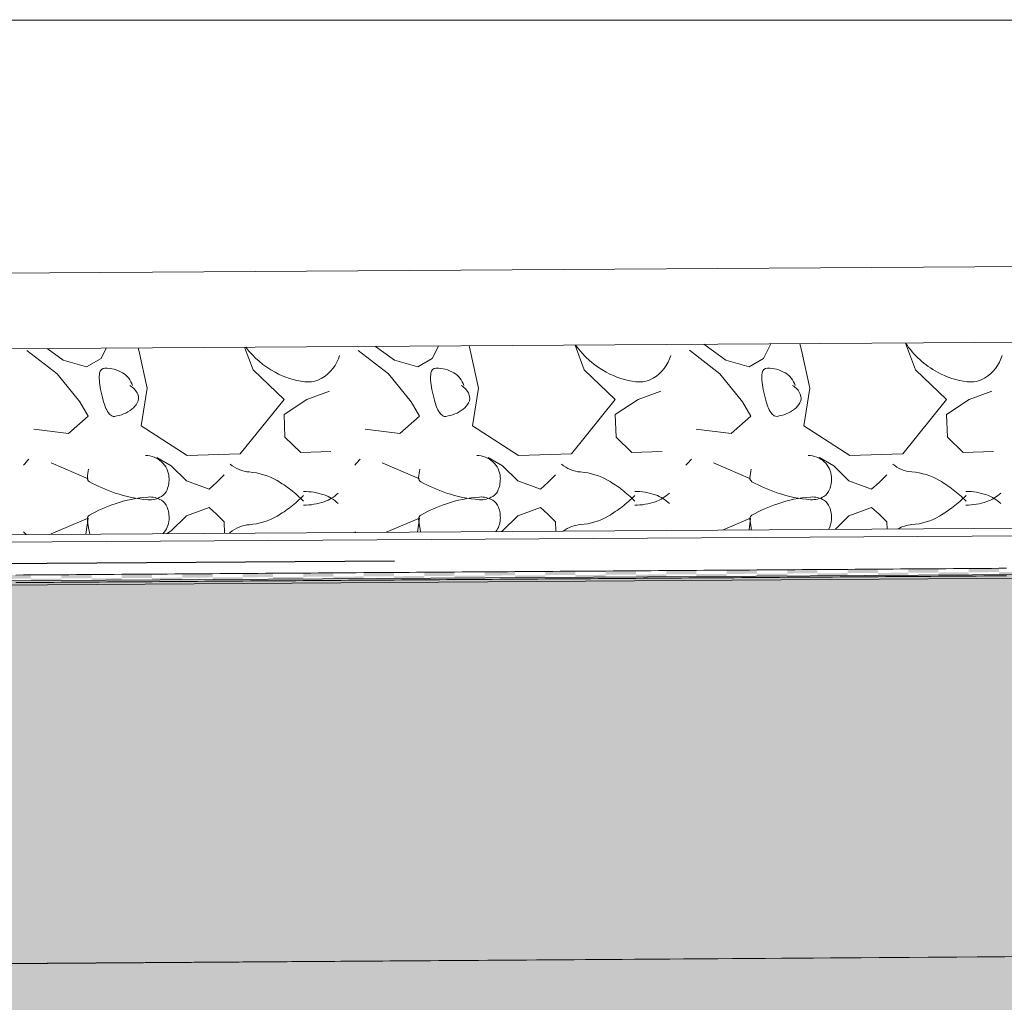
# Model space of a CAD drawing. Units: millimetres. Extents: x 152 to 583, y 6 to 553.
# Drawn here: x 215 to 215, y 150 to 150 of the extents above; entities that cross this region are included whole.
import ezdxf

# ---------------------------------------------------------------- set-up
doc = ezdxf.new("R2010")
doc.units = ezdxf.units.MM
doc.linetypes.add('DGN Style 2', pattern=[1.270376796760106, 0.7622260780560636, -0.5081507187040425])
for name, color, linetype in [('07 Füllungen', 2, 'Continuous'), ('09 Detalie', 6, 'Continuous'), ('14 Bemassung', 120, 'Continuous')]:
    doc.layers.add(name, color=color, linetype=linetype)
doc.styles.get("Standard").update_dxf_attribs({"font": 'ARIAL.TTF'})
doc.styles.add('Style-Verdana', font='verdana.TTF')
doc.dimstyles.get("Standard").update_dxf_attribs({"dimtxt": 0.18, "dimasz": 0.18, "dimexe": 0.18, "dimexo": 0.0625, "dimgap": 0.09, "dimtad": 0, "dimtih": 1, "dimtoh": 1, "dimzin": 0, "dimdsep": 46, "dimtxsty": 'Standard', "dimcen": 0.09, "dimadec": 0, "dimazin": 0, "dimtfac": 1, "dimtofl": 0, "dimtmove": 0, "dimatfit": 3, "dimfxl": 0, "dimtolj": 1, "dimtzin": 0, "dimarcsym": 0})

# ---------------------------------------------------------------- blocks, each defined once
blk = doc.blocks.new('*D3395')
at = {"layer": '14 Bemassung', "linetype": 'Continuous', "lineweight": 0}
blk.add_line((216.3103678579045, 150.3259011043053), (213.3400808605445, 150.3257218198501), dxfattribs=at)
at = {"layer": '14 Bemassung', "color": 0, "linetype": 'Continuous', "lineweight": -2}
blk.add_line((213.3400847949494, 150.2605387466594), (213.3400812830596, 150.3187218198628), dxfattribs=at)
at = {"layer": '14 Bemassung', "color": 0, "linetype": 'Continuous'}
for points in [[(213.3412479497242, 150.318721890282), (213.3389146163951, 150.3187217494437), (213.3400808605445, 150.3257218198501)], [(213.341251461614, 150.2605388170786), (213.3389181282849, 150.2605386762403), (213.3400852174645, 150.2535387466722)]]:
    blk.add_solid(points, dxfattribs=at)
at = {"layer": 'DEFPOINTS', "color": 0, "linetype": 'Continuous'}
for p in [(213.3400808605445, 150.3257218198501), (216.3103678579045, 150.3259011043053), (213.3400852174647, 150.2535387466722)]:
    blk.add_point(p, dxfattribs=at)
at = {"layer": '14 Bemassung', "color": 0, "linetype": 'Continuous', "lineweight": 0, "insert": (213.3584927098911, 150.2896313944563), "char_height": 0.02, "attachment_point": 5, "rotation": 270.00345833335575, "style": 'Style-Verdana'}
blk.add_mtext('0', dxfattribs=at)

msp = doc.modelspace()

# ---------------------------------------------------------------- hatches: boundary and pattern name
at = {"layer": '07 Füllungen', "linetype": 'Continuous', "lineweight": 0}
for points in [[(216.1152152738204, 150.1860389735648), (213.9947750979026, 150.1729878881348), (213.9950654070483, 150.07125519475), (213.9951594427732, 150.0712554630951), (214.0951183777619, 150.071882490825), (216.1451175236954, 150.0860941996413), (216.145111503255, 150.1858375747769), (216.1201115032986, 150.1858360657946), (216.1196423295193, 150.1860631387483)], [(214.1951243760123, 149.9725097760927), (214.1951243728876, 149.9725615430402), (214.1951246976017, 149.97250977811), (216.145123559626, 149.9860941998242), (216.1451175236954, 150.0860941996413), (214.0951183777619, 150.071882490825), (214.0951244136925, 149.9718824910059)]]:
    msp.add_hatch(color=101, dxfattribs=at).paths.add_polyline_path(points)

# ---------------------------------------------------------------- linework, layer by layer
at = {"layer": '07 Füllungen', "color": 252, "linetype": 'Continuous', "lineweight": 0}
for p, q in [((214.8548606594816, 150.236313983274), (214.8565247702814, 150.2396456143097)), ((214.8648597579065, 150.2385180773416), (214.8645998304677, 150.2396972647841)), ((214.8926179369563, 150.2398764768848), (214.8950618843859, 150.2333304424174)), ((214.9267112065631, 150.2400945475256), (214.9324808239293, 150.2359151777389)), ((214.9424806593217, 150.2363192719571), (214.9444229522018, 150.2402078370925)), ((214.9524797577467, 150.2385233660237), (214.9520976302362, 150.240256926604)), ((214.9800311647778, 150.2404355977585), (214.9826818842263, 150.2333357310996)), ((214.7556422983107, 150.2323039455954), (214.7476397605483, 150.2385006696762)), ((214.7529905723716, 150.2389833789404), (214.7572408242485, 150.2359046003745)), ((214.7672406596409, 150.2363086945927), (214.7686265883602, 150.2390833915256)), ((214.7772397580659, 150.2385127886592), (214.7771020306987, 150.2391376029631)), ((214.7794438521348, 150.2285136902339), (214.7772397580659, 150.2385127886592)), ((214.8052047091346, 150.2393173560109), (214.8074418845455, 150.2333251537352)), ((214.8432622981515, 150.2323092342768), (214.8352597603892, 150.2385059583576)), ((214.8398508894677, 150.2395389632327), (214.8448608240892, 150.2359098890559)), ((214.8670638519751, 150.2285189789161), (214.8648597579065, 150.2385180773416)), ((214.9308822979919, 150.232314522959), (214.9228797602291, 150.2385112470406)), ((214.9546838518155, 150.2285242675983), (214.9524797577467, 150.2385233660237)), ((214.7572408242485, 150.2359046003745), (214.7634415606933, 150.2341071389615)), ((214.7634415606933, 150.2341071389615), (214.7672406596409, 150.2363086945927)), ((214.8448608240892, 150.2359098890559), (214.851061560534, 150.2341124276429)), ((214.851061560534, 150.2341124276429), (214.8548606594816, 150.236313983274)), ((214.9324808239293, 150.2359151777389), (214.9386815603744, 150.2341177163251)), ((214.9386815603744, 150.2341177163251), (214.9424806593217, 150.2363192719571)), ((214.7616453275552, 150.2249064027681), (214.7556422983107, 150.2323039455954)), ((214.8074418845455, 150.2333251537352), (214.8156450773756, 150.2255285116763)), ((214.849265327396, 150.2249116914494), (214.8432622981515, 150.2323092342768)), ((214.8950618843859, 150.2333304424174), (214.9032650772163, 150.2255338003576)), ((214.936885327236, 150.2249169801325), (214.9308822979919, 150.232314522959)), ((214.9826818842263, 150.2333357310996), (214.9908850770565, 150.2255390890397)), ((214.7778479465204, 150.2185130359893), (214.7794438521348, 150.2285136902339)), ((214.8216450768707, 150.2255309682263), (214.8276441756329, 150.2277334245902)), ((214.8654679463608, 150.2185183246715), (214.8670638519751, 150.2285189789161)), ((214.9092650767116, 150.2255362569078), (214.9152641754733, 150.2277387132724)), ((214.9530879462012, 150.2185236133537), (214.9546838518155, 150.2285242675983)), ((214.9968850765518, 150.2255415455899), (215.0028841753137, 150.2277440019546)), ((214.7638468831863, 150.2211073038219), (214.7616453275552, 150.2249064027681)), ((214.8156450773756, 150.2255285116763), (214.8040509740692, 150.2111237635513)), ((214.8156467150743, 150.2215285120106), (214.8216450768707, 150.2255309682263)), ((214.8514668830271, 150.2211125925033), (214.849265327396, 150.2249116914494)), ((214.9032650772163, 150.2255338003576), (214.8916709739099, 150.2111290522326)), ((214.9032667149152, 150.221533800692), (214.9092650767116, 150.2255362569078)), ((214.9390868828675, 150.2211178811854), (214.936885327236, 150.2249169801325)), ((214.9908850770565, 150.2255390890397), (214.9792909737503, 150.2111343409148)), ((214.9908867147551, 150.221539089375), (214.9968850765518, 150.2255415455899)), ((214.8158491716108, 150.2155285943973), (214.8156467150743, 150.2215285120106)), ((214.9034691714512, 150.2155338830795), (214.9032667149152, 150.221533800692)), ((214.9910891712916, 150.2155391717617), (214.9908867147551, 150.221539089375)), ((214.7586487669772, 150.2165051751944), (214.7638468831863, 150.2211073038219)), ((214.8462687668178, 150.2165104638767), (214.8514668830271, 150.2211125925033)), ((214.9338887666582, 150.2165157525589), (214.9390868828675, 150.2211178811854)), ((214.7494482764404, 150.2177014083846), (214.7586487669772, 150.2165051751944)), ((214.7900511390134, 150.2107180316321), (214.7778479465204, 150.2185130359893)), ((214.8370682762808, 150.2177066970668), (214.8462687668178, 150.2165104638767)), ((214.8776711388538, 150.2107233203143), (214.8654679463608, 150.2185183246715)), ((214.9246882761212, 150.217711985749), (214.9338887666582, 150.2165157525589)), ((214.9652911386942, 150.2107286089965), (214.9530879462012, 150.2185236133537)), ((214.8200508089569, 150.2115303143196), (214.8158491716108, 150.2155285943973)), ((214.9076708087976, 150.2115356030009), (214.9034691714512, 150.2155338830795)), ((214.995290808638, 150.2115408916831), (214.9910891712916, 150.2155391717617)), ((214.8040509740692, 150.2111237635513), (214.7900511390134, 150.2107180316321)), ((214.8280507264027, 150.211733589703), (214.8200508089569, 150.2115303143196)), ((214.8916709739099, 150.2111290522326), (214.8776711388538, 150.2107233203143)), ((214.9156707262433, 150.2117388783853), (214.9076708087976, 150.2115356030009)), ((214.9792909737503, 150.2111343409148), (214.9652911386942, 150.2107286089965)), ((215.0032907260835, 150.2117441670674), (214.995290808638, 150.2115408916831)), ((214.754017050674, 150.2087632842942), (214.7638187694392, 150.2045672970133)), ((214.7858173755485, 150.2079763040795), (214.7820164751329, 150.2101747480818)), ((214.8416370505144, 150.2087685729764), (214.8514387692795, 150.2045725856955)), ((214.8734373753892, 150.2079815927617), (214.8696364749736, 150.2101800367632)), ((214.9292570503548, 150.2087738616586), (214.9390587691199, 150.2045778743777)), ((214.9610573752294, 150.2079868814438), (214.9572564748137, 150.2101853254462)), ((214.7898190129162, 150.2039779421168), (214.7858173755485, 150.2079763040795)), ((214.8774390127569, 150.2039832307982), (214.8734373753892, 150.2079815927617)), ((214.9650590125973, 150.2039885194804), (214.9610573752294, 150.2079868814438)), ((214.7958199131476, 150.2017803988524), (214.7898190129162, 150.2039779421168)), ((214.7978191760143, 150.2035812175518), (214.7958199131476, 150.2017803988524)), ((214.7998183569968, 150.2055820362342), (214.7978191760143, 150.2035812175518)), ((214.8834399129882, 150.2017856875347), (214.8774390127569, 150.2039832307982)), ((214.8854391758549, 150.203586506234), (214.8834399129882, 150.2017856875347)), ((214.8874383568377, 150.2055873249156), (214.8854391758549, 150.203586506234)), ((214.9710599128283, 150.2017909762168), (214.9650590125973, 150.2039885194804)), ((214.9730591756951, 150.2035917949162), (214.9710599128283, 150.2017909762168)), ((214.9750583566776, 150.2055926135986), (214.9730591756951, 150.2035917949162)), ((214.7958218783866, 150.1969803992546), (214.7898227796254, 150.1947779428873)), ((214.7978226151864, 150.1951812182555), (214.7958218783866, 150.1969803992546)), ((214.883441878227, 150.1969856879368), (214.8774427794658, 150.1947832315695)), ((214.8854426150271, 150.1951865069369), (214.883441878227, 150.1969856879368)), ((214.9710618780674, 150.196990976619), (214.9650627793062, 150.1947885202517)), ((214.9730626148675, 150.1951917956191), (214.9710618780674, 150.196990976619)), ((214.7540247478671, 150.1899632858692), (214.7638230274607, 150.1941672978838)), ((214.7638230274607, 150.1941672978838), (214.7632570137365, 150.1899088869626)), ((214.7898227796254, 150.1947779428873), (214.7858244176603, 150.1907763055224)), ((214.7998234338673, 150.1931820372731), (214.7978226151864, 150.1951812182555)), ((214.7999259663205, 150.1901434281698), (214.7998234338673, 150.1931820372731)), ((214.84268978268, 150.1904169532215), (214.8514430273011, 150.194172586566)), ((214.8514430273011, 150.194172586566), (214.8509508643206, 150.1904697925839)), ((214.8774427794658, 150.1947832315695), (214.8734444175012, 150.1907815942038)), ((214.8874434337077, 150.1931873259554), (214.8854426150271, 150.1951865069369)), ((214.8875272378379, 150.1907037416394), (214.8874434337077, 150.1931873259554)), ((214.9316232369021, 150.1909857875707), (214.9390630271415, 150.1941778752482)), ((214.9390630271415, 150.1941778752482), (214.9386447149045, 150.1910306982052)), ((214.9650627793062, 150.1947885202517), (214.9614538047154, 150.1911765892412)), ((214.9750634335481, 150.1931926146376), (214.9730626148675, 150.1951917956191)), ((214.975128509355, 150.1912640551079), (214.9750634335481, 150.1931926146376)), ((214.7858244176603, 150.1907763055224), (214.7845627252049, 150.1900451621192)), ((214.8734444175012, 150.1907815942038), (214.8731513981205, 150.1906117911856)), ((214.7539869021783, 150.1898495936638), (214.7540247478671, 150.1899632858692))]:
    msp.add_line(p, q, dxfattribs=at)
at = {"layer": '07 Füllungen', "color": 6, "linetype": 'Continuous', "lineweight": 0, "flags": 128}
for points in [[(216.1152152738204, 150.1860389735648), (213.9947750979026, 150.1729878881348), (213.9950654070483, 150.07125519475), (213.9951594427732, 150.0712554630951), (214.0951183777619, 150.071882490825), (216.1451175236954, 150.0860941996413), (216.145111503255, 150.1858375747769), (216.1201115032986, 150.1858360657946), (216.1196423295193, 150.1860631387483)], [(214.1951243760123, 149.9725097760927), (214.1951243728876, 149.9725615430402), (214.1951246976017, 149.97250977811), (216.145123559626, 149.9860941998242), (216.1451175236954, 150.0860941996413), (214.0951183777619, 150.071882490825), (214.0951244136925, 149.9718824910059)]]:
    msp.add_lwpolyline(points, close=True, dxfattribs=at)
at = {"layer": '07 Füllungen', "color": 252, "linetype": 'Continuous', "lineweight": 0}
for centre, radius, start, end in [((214.9122922789124, 150.2538189399463), 0.02399509464279776, 215.522040807627, 241.5987388888901), ((214.9999122787524, 150.2538242286283), 0.02399509464279776, 213.9163544574135, 241.5987388888901), ((214.8246722790715, 150.2538136512649), 0.02399509464279776, 217.1600735668133, 241.5987388888901), ((214.8203416176334, 150.2401046692359), 0.01042386735173759, 300.798791666668, 343.583399999999), ((214.9079616174737, 150.2401099579181), 0.01042386735173759, 300.798791666668, 343.583399999999), ((214.9955816173141, 150.2401152466003), 0.01042386735173759, 300.798791666668, 343.583399999999), ((214.777394930141, 150.2312356001983), 0.01061667468598059, 172.9622944444449, 183.4695277777963), ((214.7682925962143, 150.2323593071731), 0.001445240764902946, 90.28861111111928, 172.9622944444449), ((214.7683310192726, 150.2247315438007), 0.009073100909181907, 59.72036388887059, 90.28861388889241), ((214.7699139549603, 150.2274426249988), 0.005933730483676266, 38.45643888887744, 59.72036388887059), ((214.8238784789582, 150.2523456259191), 0.02232619769086154, 241.5987388888901, 262.8599361110977), ((214.8650149299814, 150.2312408888805), 0.01061667468598059, 172.9622944444449, 183.4695277777963), ((214.8559125960549, 150.2323645958544), 0.001445240764902946, 90.28861111111928, 172.9622944444449), ((214.8559510191133, 150.2247368324821), 0.009073100909181907, 59.72036388887059, 90.28861388889241), ((214.8575339548009, 150.2274479136811), 0.005933730483676266, 38.45643888887744, 59.72036388887059), ((214.9114984787986, 150.2523509146013), 0.02232619769086154, 241.5987388888901, 262.8599361110977), ((214.9526349298218, 150.2312461775627), 0.01061667468598059, 172.9622944444449, 183.4695277777963), ((214.9435325958954, 150.2323698845366), 0.001445240764902946, 90.28861111111928, 172.9622944444449), ((214.9435710189534, 150.2247421211651), 0.009073100909181907, 59.72036388887059, 90.28861388889241), ((214.9451539546411, 150.2274532023632), 0.005933730483676266, 38.45643888887744, 59.72036388887059), ((214.999118478639, 150.2523562032835), 0.02232619769086154, 241.5987388888901, 262.8599361110977), ((214.7833505842098, 150.2315966842854), 0.01658326476266943, 183.4695277777963, 191.8724055555443), ((214.7699049899099, 150.2274355049941), 0.005945178915357342, 17.21323611110996, 38.45643888887744), ((214.8219971821576, 150.2373273007719), 0.007190499216725798, 262.8599361110977, 300.798791666668), ((214.8709705840505, 150.2316019729668), 0.01658326476266943, 183.4695277777963, 191.8724055555443), ((214.8575249897506, 150.2274407936764), 0.005945178915357342, 17.21323611110996, 38.45643888887744), ((214.8602672297902, 150.2250814661808), 0.004671364640822354, 23.12990277779083, 61.75153055555594), ((214.9096171819986, 150.2373325894533), 0.007190499216725798, 262.8599361110977, 300.798791666668), ((214.9585905838906, 150.2316072616499), 0.01658326476266943, 183.4695277777963, 191.8724055555443), ((214.9451449895908, 150.2274460823585), 0.005945178915357342, 17.21323611110996, 38.45643888887744), ((214.9478872296302, 150.2250867548639), 0.004671364640822354, 23.12990277779083, 61.75153055555594), ((214.9972371818387, 150.2373378781354), 0.007190499216725798, 262.8599361110977, 300.798791666668), ((214.8199273101313, 150.2392862132307), 0.05395953710219265, 191.8724083333211, 195.0376722222151), ((214.7726472299495, 150.2250761774995), 0.004671364640822354, 23.12990277779083, 61.75153055555594), ((214.7745454880855, 150.225887024311), 0.002607180398082071, 330.5836972222396, 23.12989999998758), ((214.9075473099717, 150.2392915019129), 0.05395953710219265, 191.8724083333211, 195.0376722222151), ((214.8621654879262, 150.2258923129923), 0.002607180398082071, 330.5836972222396, 23.12989999998758), ((214.9951673098121, 150.2392967905951), 0.05395953710219265, 191.8724083333211, 195.0376722222151), ((214.9497854877662, 150.2258976016754), 0.002607180398082071, 330.5836972222396, 23.12989999998758), ((214.7862660241202, 150.2302429744732), 0.01910466165098274, 195.0376694444585, 200.358450000009), ((214.7717952134066, 150.2274377555706), 0.005764517607385823, 308.9378000000081, 330.5836999999923), ((214.8738860239608, 150.2302482631554), 0.01910466165098274, 195.0376694444585, 200.358450000009), ((214.8594152132473, 150.2274430442519), 0.005764517607385823, 308.9378000000081, 330.5836999999923), ((214.961506023801, 150.2302535518376), 0.01910466165098274, 195.0376694444585, 200.358450000009), ((214.9470352130874, 150.227448332935), 0.005764517607385823, 308.9378000000081, 330.5836999999923), ((214.7750214812091, 150.2260704461745), 0.007110924211174018, 200.358450000009, 215.2908194444309), ((214.7714463614853, 150.2235399803815), 0.002730885612097973, 215.2908194444309, 239.4980499999809), ((214.7688503662333, 150.2332593781055), 0.01236422300603324, 279.0311999999918, 290.6097027777764), ((214.7703818723926, 150.2291869658034), 0.008013354923048211, 290.6097027777764, 308.9378000000081), ((214.86264148105, 150.2260757348559), 0.007110924211174018, 200.358450000009, 215.2908194444309), ((214.8590663613257, 150.2235452690637), 0.002730885612097973, 215.2908194444309, 239.4980499999809), ((214.8564703660742, 150.233264666787), 0.01236422300603324, 279.0311999999918, 290.6097027777764), ((214.8580018722333, 150.2291922544847), 0.008013354923048211, 290.6097027777764, 308.9378000000081), ((214.9502614808901, 150.226081023539), 0.007110924211174018, 200.358450000009, 215.2908194444309), ((214.9466863611661, 150.2235505577459), 0.002730885612097973, 215.2908194444309, 239.4980499999809), ((214.9440903659146, 150.2332699554692), 0.01236422300603324, 279.0311999999918, 290.6097027777764), ((214.9456218720737, 150.2291975431669), 0.008013354923048211, 290.6097027777764, 308.9378000000081), ((214.7706185461705, 150.222134738286), 0.001099940015331451, 239.4980499999809, 279.0311999999918), ((214.8582385460111, 150.2221400269682), 0.001099940015331451, 239.4980499999809, 279.0311999999918), ((214.9458585458513, 150.2221453156504), 0.001099940015331451, 239.4980499999809, 279.0311999999918), ((214.7350302047426, 150.2203743653962), 0.01689991105787771, 313.7573916666643, 321.0876861111161), ((214.7790230264457, 150.204411975503), 0.006282634225705254, 47.49542777776237, 90.30170277778097), ((214.7791777284842, 150.2045807761287), 0.006053666152772428, 3.846400000023625, 47.49542777776237), ((214.8070977528617, 150.2150439702698), 0.008719166827822526, 229.1381500000134, 265.8341194444571), ((214.8226502045833, 150.2203796540775), 0.01689991105787771, 313.7573916666643, 321.0876861111161), ((214.8666430262861, 150.2044172641852), 0.006282634225705254, 47.49542777776237, 90.30170277778097), ((214.8667977283251, 150.2045860648101), 0.006053666152772428, 3.846400000023625, 47.49542777776237), ((214.8947177527024, 150.2150492589512), 0.008719166827822526, 229.1381500000134, 265.8341194444571), ((214.9102702044234, 150.2203849427606), 0.01689991105787771, 313.7573916666643, 321.0876861111161), ((214.9542630261265, 150.2044225528674), 0.006282634225705254, 47.49542777776237, 90.30170277778097), ((214.9544177281655, 150.2045913534923), 0.006053666152772428, 3.846400000023625, 47.49542777776237), ((214.9823377525428, 150.2150545476334), 0.008719166827822526, 229.1381500000134, 265.8341194444571), ((214.7921745133631, 150.202092857417), 0.02868247879054113, 169.8886666666862, 174.5963972222001), ((214.8052293908723, 150.1893925919277), 0.01700016417310587, 59.77677222221192, 85.83411944445713), ((214.8797945132037, 150.2020981460992), 0.02868247879054113, 169.8886666666862, 174.5963972222001), ((214.8928493907127, 150.1893978806099), 0.01700016417310587, 59.77677222221192, 85.83411944445713), ((214.9674145130441, 150.2021034347814), 0.02868247879054113, 169.8886666666862, 174.5963972222001), ((214.980469390553, 150.1894031692921), 0.01700016417310587, 59.77677222221192, 85.83411944445713), ((214.7646641463899, 150.2046950968954), 0.001049311386624038, 174.5963972222001, 241.4667388888829), ((214.7849864083786, 150.2420722893061), 0.04359398020935389, 241.4667388888829, 251.2744583333296), ((214.7775966553296, 150.2044744752084), 0.0076383087852866, 338.5005472222111, 3.846400000023625), ((214.7971116252093, 150.1754578710761), 0.03312699166735796, 52.20041944445228, 59.77676944444063), ((214.8522841462306, 150.2047003855768), 0.001049311386624038, 174.5963972222001, 241.4667388888829), ((214.8726064082192, 150.2420775779884), 0.04359398020935389, 241.4667388888829, 251.2744583333296), ((214.86521665517, 150.2044797638906), 0.0076383087852866, 338.5005472222111, 3.846400000023625), ((214.8847316250497, 150.1754631597583), 0.03312699166735796, 52.20041944445228, 59.77676944444063), ((214.9399041460707, 150.2047056742598), 0.001049311386624038, 174.5963972222001, 241.4667388888829), ((214.9602264080594, 150.2420828666705), 0.04359398020935389, 241.4667388888829, 251.2744583333296), ((214.9528366550103, 150.2044850525728), 0.0076383087852866, 338.5005472222111, 3.846400000023625), ((214.9723516248901, 150.1754684484405), 0.03312699166735796, 52.20041944445228, 59.77676944444063), ((214.7822862236308, 150.2341066306212), 0.03518311127791959, 251.2744583333296, 265.7689361111016), ((214.7812525329381, 150.2030344271137), 0.003709036641499879, 301.7995055555525, 338.5005472222111), ((214.7960415339052, 150.17407829672), 0.03487293576485961, 44.81643333335082, 52.20042222221028), ((214.8208384136325, 150.1846782375691), 0.01652394483073633, 70.85541944445363, 90.22590000000095), ((214.8229342120216, 150.2080472398104), 0.01011178888482658, 289.1914972222224, 314.0296361111157), ((214.8699062234714, 150.2341119193035), 0.03518311127791959, 251.2744583333296, 265.7689361111016), ((214.8688725327785, 150.2030397157959), 0.003709036641499879, 301.7995055555525, 338.5005472222111), ((214.8836615337461, 150.1740835854014), 0.03487293576485961, 44.81643333335082, 52.20042222221028), ((214.9084584134731, 150.1846835262514), 0.01652394483073633, 70.85541944445363, 90.22590000000095), ((214.9105542118623, 150.2080525284917), 0.01011178888482658, 289.1914972222224, 314.0296361111157), ((214.9575262233115, 150.2341172079856), 0.03518311127791959, 251.2744583333296, 265.7689361111016), ((214.9564925326189, 150.2030450044781), 0.003709036641499879, 301.7995055555525, 338.5005472222111), ((214.971281533586, 150.1740888740844), 0.03487293576485961, 44.81643333335082, 52.20042222221028), ((214.9960784133133, 150.1846888149335), 0.01652394483073633, 70.85541944445363, 90.22590000000095), ((214.9981742117024, 150.2080578171748), 0.01011178888482658, 289.1914972222224, 314.0296361111157), ((214.785021370276, 150.1566796512898), 0.04359398020935389, 108.7724583333367, 118.5801777777766), ((214.7823146637485, 150.164643096257), 0.03518311127791958, 94.27798055555725, 108.7724583333367), ((214.7801268326655, 150.1938906727092), 0.005853819905335445, 58.2474111111047, 94.27797777778062), ((214.780122342663, 150.2048572724717), 0.005853819905335445, 265.7689388888878, 301.7995055555525), ((214.7812555299236, 150.1957144429103), 0.003709036641499879, 21.54636944444881, 58.2474111111047), ((214.7960208151991, 150.2246826735721), 0.03487293576485961, 307.8464944444488, 315.2304833333492), ((214.8208263663769, 150.2141030412083), 0.01652394483073633, 269.8210166666596, 289.1914972222224), ((214.8229412997757, 150.190735762946), 0.01011178888482658, 46.01728055554628, 70.85541944445363), ((214.8726413701168, 150.1566849399711), 0.04359398020935389, 108.7724583333367, 118.5801777777766), ((214.8699346635889, 150.1646483849391), 0.03518311127791958, 94.27798055555725, 108.7724583333367), ((214.8677468325061, 150.1938959613915), 0.005853819905335445, 58.2474111111047, 94.27797777778062), ((214.8677423425038, 150.204862561153), 0.005853819905335445, 265.7689388888878, 301.7995055555525), ((214.868875529764, 150.1957197315925), 0.003709036641499879, 21.54636944444881, 58.2474111111047), ((214.8836408150395, 150.2246879622543), 0.03487293576485961, 307.8464944444488, 315.2304833333492), ((214.9084463662173, 150.2141083298905), 0.01652394483073633, 269.8210166666596, 289.1914972222224), ((214.9105612996166, 150.1907410516274), 0.01011178888482658, 46.01728055554628, 70.85541944445363), ((214.9602613699569, 150.1566902286542), 0.04359398020935389, 108.7724583333367, 118.5801777777766), ((214.9575546634293, 150.1646536736213), 0.03518311127791958, 94.27798055555725, 108.7724583333367), ((214.9553668323463, 150.1939012500736), 0.005853819905335445, 58.2474111111047, 94.27797777778062), ((214.9553623423438, 150.204867849836), 0.005853819905335445, 265.7689388888878, 301.7995055555525), ((214.9564955296044, 150.1957250202747), 0.003709036641499879, 21.54636944444881, 58.2474111111047), ((214.9712608148799, 150.2246932509365), 0.03487293576485961, 307.8464944444488, 315.2304833333492), ((214.9960663660577, 150.2141136185728), 0.01652394483073633, 269.8210166666596, 289.1914972222224), ((214.9981812994566, 150.1907463403105), 0.01011178888482658, 46.01728055554628, 70.85541944445363), ((214.7776008327255, 150.1942714016817), 0.007638308785286597, 356.2005166666616, 21.54636944444881), ((214.7970920358076, 150.2233039759237), 0.03312699166735797, 300.2701472222196, 307.8464972222211), ((214.8652208325664, 150.1942766903632), 0.007638308785286597, 356.2005166666616, 21.54636944444881), ((214.8847120356483, 150.223309264605), 0.03312699166735797, 300.2701472222196, 307.8464972222211), ((214.9528408324063, 150.1942819790461), 0.007638308785286597, 356.2005166666616, 21.54636944444881), ((214.9723320354884, 150.223314553288), 0.03312699166735797, 300.2701472222196, 307.8464972222211), ((214.7646685087764, 150.1940401902821), 0.001049311386624038, 118.5801777777766, 185.4505194444351), ((214.7921767356798, 150.1966649557581), 0.02868247879054112, 185.4505194444351, 190.1582500000044), ((214.7791819923944, 150.1941663954596), 0.006053666152772429, 317.0163908994796, 356.2005166666616), ((214.8052212091989, 150.2093759069771), 0.01700016417310588, 274.2127972222139, 300.2701444444489), ((214.852288508617, 150.1940454789643), 0.001049311386624038, 118.5801777777766, 185.4505194444351), ((214.8797967355202, 150.1966702444403), 0.02868247879054112, 185.4505194444351, 190.1582500000044), ((214.8668019922351, 150.1941716841409), 0.006053666152772429, 323.8715002508797, 356.2005166666616), ((214.8928412090393, 150.2093811956593), 0.01700016417310588, 274.2127972222139, 300.2701444444489), ((214.9399085084572, 150.1940507676464), 0.001049311386624038, 118.5801777777766, 185.4505194444351), ((214.9674167353606, 150.1966755331225), 0.02868247879054112, 185.4505194444351, 190.1582500000044), ((214.9544219920752, 150.194176972824), 0.006053666152772429, 330.1644628420256, 356.2005166666616), ((214.9804612088797, 150.2093864843415), 0.01700016417310588, 274.2127972222139, 300.2701444444489), ((214.7350474160367, 150.1783366612794), 0.0168999110578777, 42.74768816302114, 46.28952499997825), ((214.8570575009431, 150.2082900450281), 0.0945964864309605, 190.1582500000044, 191.2005174132566), ((214.8039586688234, 150.1873636027606), 0.003906041115482554, 130.908766666669, 134.4552741481059), ((214.8071105751998, 150.1837260671444), 0.008719166827822528, 94.21279722221396, 130.908766666669), ((214.8226674158774, 150.1783419499608), 0.0168999110578777, 45.35041191083651, 46.28952499997825), ((214.9446775007835, 150.2082953337103), 0.0945964864309605, 190.1582500000044, 190.8583724575465), ((214.8947305750407, 150.1837313558258), 0.008719166827822528, 94.21279722221396, 126.7630052508379), ((215.0322975006239, 150.2083006223925), 0.0945964864309605, 190.1582500000044, 190.5166054647379), ((214.9823505748808, 150.1837366445089), 0.008719166827822528, 94.21279722221396, 120.0703652009373)]:
    msp.add_arc(centre, radius, start, end, dxfattribs=at)
at = {"layer": '09 Detalie', "color": 6, "linetype": 'Continuous', "lineweight": 0}
for p, q in [((216.1083518936416, 150.2676527013116), (213.9338749027847, 150.2537440803601)), ((216.1083531008278, 150.2476527013474), (213.9338761099706, 150.2337440803967)), ((216.1113596300127, 150.1985315934672), (213.9358903888337, 150.1846169014026)), ((216.1133597499997, 150.1965437852794), (213.9338905102888, 150.1826046363211)), ((216.145111487765, 150.1860941994585), (213.9951534068428, 150.1712554629123)), ((214.832722586378, 150.179713785936), (214.8307226330692, 150.1797001198281)), ((214.834722539687, 150.179727452044), (214.832722586378, 150.179713785936)), ((214.8367224929958, 150.179741118152), (214.834722539687, 150.179727452044)), ((214.838722446305, 150.1797547842592), (214.8367224929958, 150.179741118152)), ((214.8407223996138, 150.1797684503671), (214.838722446305, 150.1797547842592)), ((214.8427223529228, 150.1797821164751), (214.8407223996138, 150.1797684503671)), ((214.8447223062316, 150.1797957825831), (214.8427223529228, 150.1797821164751)), ((214.8467222595406, 150.1798094486911), (214.8447223062316, 150.1797957825831)), ((214.8487222128493, 150.1798231147991), (214.8467222595406, 150.1798094486911)), ((214.8507221661584, 150.1798367809071), (214.8487222128493, 150.1798231147991)), ((214.8527221194671, 150.179850447015), (214.8507221661584, 150.1798367809071)), ((214.8547220727761, 150.1798641131231), (214.8527221194671, 150.179850447015)), ((214.8567220260849, 150.179877779231), (214.8547220727761, 150.1798641131231)), ((214.8587219793937, 150.179891445339), (214.8567220260849, 150.179877779231)), ((214.8607219327027, 150.179905111447), (214.8587219793937, 150.179891445339)), ((214.8627218860114, 150.179918777555), (214.8607219327027, 150.179905111447)), ((214.8647218393204, 150.179932443663), (214.8627218860114, 150.179918777555)), ((214.8667217926292, 150.179946109771), (214.8647218393204, 150.179932443663)), ((214.8687217459382, 150.179959775879), (214.8667217926292, 150.179946109771)), ((214.870721699247, 150.1799734419869), (214.8687217459382, 150.179959775879)), ((214.872721652556, 150.179987108095), (214.870721699247, 150.1799734419869)), ((214.8747216058647, 150.1800007742029), (214.872721652556, 150.179987108095)), ((214.8767215591737, 150.180014440311), (214.8747216058647, 150.1800007742029)), ((214.8787215124828, 150.1800281064181), (214.8767215591737, 150.180014440311)), ((214.8807214657918, 150.1800417725261), (214.8787215124828, 150.1800281064181)), ((214.8827214191006, 150.180055438634), (214.8807214657918, 150.1800417725261)), ((214.8847213724094, 150.180069104742), (214.8827214191006, 150.180055438634)), ((214.8867213257184, 150.18008277085), (214.8847213724094, 150.180069104742)), ((214.8887212790271, 150.180096436958), (214.8867213257184, 150.18008277085)), ((214.8907212323361, 150.180110103066), (214.8887212790271, 150.180096436958)), ((214.8927211856449, 150.180123769174), (214.8907212323361, 150.180110103066)), ((214.8947211389539, 150.180137435282), (214.8927211856449, 150.180123769174)), ((214.8967210922627, 150.18015110139), (214.8947211389539, 150.180137435282)), ((214.8987210455717, 150.180164767498), (214.8967210922627, 150.18015110139)), ((214.9007209988804, 150.1801784336059), (214.8987210455717, 150.180164767498)), ((214.9027209521894, 150.180192099714), (214.9007209988804, 150.1801784336059)), ((214.9047209054982, 150.1802057658219), (214.9027209521894, 150.180192099714)), ((214.9067208588072, 150.18021943193), (214.9047209054982, 150.1802057658219)), ((214.908720812116, 150.1802330980379), (214.9067208588072, 150.18021943193)), ((214.9107207654247, 150.1802467641459), (214.908720812116, 150.1802330980379)), ((214.9127207187337, 150.1802604302539), (214.9107207654247, 150.1802467641459)), ((214.9147206720425, 150.1802740963618), (214.9127207187337, 150.1802604302539)), ((214.9167206253518, 150.180287762469), (214.9147206720425, 150.1802740963618)), ((214.9187205786606, 150.180301428577), (214.9167206253518, 150.180287762469)), ((214.9207205319696, 150.180315094685), (214.9187205786606, 150.180301428577)), ((214.9227204852783, 150.180328760793), (214.9207205319696, 150.180315094685)), ((214.9247204385874, 150.180342426901), (214.9227204852783, 150.180328760793)), ((214.9267203918961, 150.180356093009), (214.9247204385874, 150.180342426901)), ((214.9287203452051, 150.180369759117), (214.9267203918961, 150.180356093009)), ((214.9307202985139, 150.1803834252249), (214.9287203452051, 150.180369759117)), ((214.9327202518229, 150.180397091333), (214.9307202985139, 150.1803834252249)), ((214.9347202051317, 150.1804107574409), (214.9327202518229, 150.180397091333)), ((214.9367201584404, 150.1804244235489), (214.9347202051317, 150.1804107574409)), ((214.9387201117494, 150.1804380896569), (214.9367201584404, 150.1804244235489)), ((214.9407200650582, 150.1804517557649), (214.9387201117494, 150.1804380896569)), ((214.9427200183672, 150.1804654218729), (214.9407200650582, 150.1804517557649)), ((214.944719971676, 150.1804790879808), (214.9427200183672, 150.1804654218729)), ((214.946719924985, 150.1804927540889), (214.944719971676, 150.1804790879808)), ((214.9487198782938, 150.1805064201968), (214.946719924985, 150.1804927540889)), ((214.9507198316027, 150.1805200863049), (214.9487198782938, 150.1805064201968)), ((214.9527197849115, 150.1805337524128), (214.9507198316027, 150.1805200863049)), ((214.9547197382205, 150.1805474185208), (214.9527197849115, 150.1805337524128)), ((214.9567196915296, 150.1805610846279), (214.9547197382205, 150.1805474185208)), ((214.9587196448386, 150.180574750736), (214.9567196915296, 150.1805610846279)), ((214.9607195981474, 150.1805884168439), (214.9587196448386, 150.180574750736)), ((214.9627195514561, 150.1806020829519), (214.9607195981474, 150.1805884168439)), ((214.9647195047651, 150.1806157490599), (214.9627195514561, 150.1806020829519)), ((214.9667194580739, 150.1806294151679), (214.9647195047651, 150.1806157490599)), ((214.9687194113829, 150.1806430812759), (214.9667194580739, 150.1806294151679)), ((214.9707193646917, 150.1806567473838), (214.9687194113829, 150.1806430812759)), ((214.9727193180007, 150.1806704134919), (214.9707193646917, 150.1806567473838)), ((214.9747192713095, 150.1806840795998), (214.9727193180007, 150.1806704134919)), ((214.9767192246184, 150.1806977457078), (214.9747192713095, 150.1806840795998)), ((214.9787191779272, 150.1807114118158), (214.9767192246184, 150.1806977457078)), ((214.9807191312362, 150.1807250779239), (214.9787191779272, 150.1807114118158)), ((214.982719084545, 150.1807387440318), (214.9807191312362, 150.1807250779239)), ((214.9847190378539, 150.1807524101398), (214.982719084545, 150.1807387440318)), ((214.9867189911627, 150.1807660762478), (214.9847190378539, 150.1807524101398)), ((214.9887189444717, 150.1807797423558), (214.9867189911627, 150.1807660762478)), ((214.9907188977805, 150.1807934084638), (214.9887189444717, 150.1807797423558)), ((214.9927188510893, 150.1808070745717), (214.9907188977805, 150.1807934084638)), ((214.9947188043986, 150.1808207406789), (214.9927188510893, 150.1808070745717)), ((214.9967187577074, 150.1808344067869), (214.9947188043986, 150.1808207406789)), ((214.9987187110164, 150.1808480728949), (214.9967187577074, 150.1808344067869)), ((215.0007186643251, 150.1808617390028), (214.9987187110164, 150.1808480728949)), ((215.0027186176341, 150.1808754051109), (215.0007186643251, 150.1808617390028)), ((215.0047185709429, 150.1808890712188), (215.0027186176341, 150.1808754051109)), ((215.0067185242519, 150.1809027373268), (215.0047185709429, 150.1808890712188)), ((214.7467245940959, 150.1791261432942), (214.7447246407869, 150.1791124771862)), ((214.7467382602044, 150.1771261899844), (214.7447383068957, 150.1771125238765)), ((214.7487245474047, 150.1791398094022), (214.7467245940959, 150.1791261432942)), ((214.7487382135132, 150.1771398560924), (214.7467382602044, 150.1771261899844)), ((214.7507245007134, 150.1791534755101), (214.7487245474047, 150.1791398094022)), ((214.7507381668222, 150.1771535222005), (214.7487382135132, 150.1771398560924)), ((214.7527244540224, 150.1791671416182), (214.7507245007134, 150.1791534755101)), ((214.752738120131, 150.1771671883084), (214.7507381668222, 150.1771535222005)), ((214.7547244073312, 150.1791808077261), (214.7527244540224, 150.1791671416182)), ((214.75473807344, 150.1771808544164), (214.752738120131, 150.1771671883084)), ((214.7567243606402, 150.1791944738341), (214.7547244073312, 150.1791808077261)), ((214.7567380267487, 150.1771945205244), (214.75473807344, 150.1771808544164)), ((214.758724313949, 150.1792081399421), (214.7567243606402, 150.1791944738341)), ((214.7587379800577, 150.1772081866324), (214.7567380267487, 150.1771945205244)), ((214.7607242672583, 150.1792218060493), (214.758724313949, 150.1792081399421)), ((214.7607379333665, 150.1772218527404), (214.7587379800577, 150.1772081866324)), ((214.7627242205671, 150.1792354721572), (214.7607242672583, 150.1792218060493)), ((214.7627378866755, 150.1772355188484), (214.7607379333665, 150.1772218527404)), ((214.764724173876, 150.1792491382653), (214.7627242205671, 150.1792354721572)), ((214.7647378399843, 150.1772491849563), (214.7627378866755, 150.1772355188484)), ((214.7667241271848, 150.1792628043732), (214.764724173876, 150.1792491382653)), ((214.7667377932933, 150.1772628510644), (214.7647378399843, 150.1772491849563)), ((214.7687240804938, 150.1792764704813), (214.7667241271848, 150.1792628043732)), ((214.7687377466021, 150.1772765171723), (214.7667377932933, 150.1772628510644)), ((214.7707240338026, 150.1792901365892), (214.7687240804938, 150.1792764704813)), ((214.770737699911, 150.1772901832804), (214.7687377466021, 150.1772765171723)), ((214.7727239871116, 150.1793038026972), (214.7707240338026, 150.1792901365892)), ((214.7727376532201, 150.1773038493875), (214.770737699911, 150.1772901832804)), ((214.7747239404204, 150.1793174688052), (214.7727239871116, 150.1793038026972)), ((214.7747376065289, 150.1773175154954), (214.7727376532201, 150.1773038493875)), ((214.7767238937291, 150.1793311349131), (214.7747239404204, 150.1793174688052)), ((214.7767375598379, 150.1773311816034), (214.7747376065289, 150.1773175154954)), ((214.7787238470381, 150.1793448010212), (214.7767238937291, 150.1793311349131)), ((214.7787375131467, 150.1773448477114), (214.7767375598379, 150.1773311816034)), ((214.7807238003469, 150.1793584671291), (214.7787238470381, 150.1793448010212)), ((214.7807374664557, 150.1773585138195), (214.7787375131467, 150.1773448477114)), ((214.7827237536559, 150.1793721332372), (214.7807238003469, 150.1793584671291)), ((214.7827374197644, 150.1773721799274), (214.7807374664557, 150.1773585138195)), ((214.7847237069647, 150.1793857993451), (214.7827237536559, 150.1793721332372)), ((214.7847373730735, 150.1773858460354), (214.7827374197644, 150.1773721799274)), ((214.7867236602737, 150.1793994654531), (214.7847237069647, 150.1793857993451)), ((214.7867373263822, 150.1773995121434), (214.7847373730735, 150.1773858460354)), ((214.7887236135824, 150.1794131315611), (214.7867236602737, 150.1793994654531)), ((214.7887372796912, 150.1774131782514), (214.7867373263822, 150.1773995121434)), ((214.7907235668914, 150.1794267976691), (214.7887236135824, 150.1794131315611)), ((214.790737233, 150.1774268443594), (214.7887372796912, 150.1774131782514)), ((214.7927235202002, 150.1794404637771), (214.7907235668914, 150.1794267976691)), ((214.792737186309, 150.1774405104674), (214.790737233, 150.1774268443594)), ((214.7947234735092, 150.1794541298851), (214.7927235202002, 150.1794404637771)), ((214.7947371396178, 150.1774541765753), (214.792737186309, 150.1774405104674)), ((214.7967234268179, 150.179467795993), (214.7947234735092, 150.1794541298851)), ((214.7967370929267, 150.1774678426834), (214.7947371396178, 150.1774541765753)), ((214.7987233801269, 150.1794814621011), (214.7967234268179, 150.179467795993)), ((214.7987370462355, 150.1774815087913), (214.7967370929267, 150.1774678426834)), ((214.800723333436, 150.1794951282082), (214.7987233801269, 150.1794814621011)), ((214.8007369995443, 150.1774951748993), (214.7987370462355, 150.1774815087913)), ((214.802723286745, 150.1795087943162), (214.800723333436, 150.1794951282082)), ((214.8027369528533, 150.1775088410073), (214.8007369995443, 150.1774951748993)), ((214.8047232400538, 150.1795224604242), (214.802723286745, 150.1795087943162)), ((214.804736906162, 150.1775225071153), (214.8027369528533, 150.1775088410073)), ((214.8067231933626, 150.1795361265321), (214.8047232400538, 150.1795224604242)), ((214.806736859471, 150.1775361732233), (214.804736906162, 150.1775225071153)), ((214.8087231466716, 150.1795497926402), (214.8067231933626, 150.1795361265321)), ((214.8087368127798, 150.1775498393312), (214.806736859471, 150.1775361732233)), ((214.8107230999804, 150.1795634587481), (214.8087231466716, 150.1795497926402)), ((214.8107367660888, 150.1775635054393), (214.8087368127798, 150.1775498393312)), ((214.8127230532893, 150.1795771248561), (214.8107230999804, 150.1795634587481)), ((214.8127367193979, 150.1775771715464), (214.8107367660888, 150.1775635054393)), ((214.8147230065981, 150.1795907909641), (214.8127230532893, 150.1795771248561)), ((214.8147366727069, 150.1775908376544), (214.8127367193979, 150.1775771715464)), ((214.8167229599071, 150.1796044570721), (214.8147230065981, 150.1795907909641)), ((214.8167366260157, 150.1776045037624), (214.8147366727069, 150.1775908376544)), ((214.8187229132159, 150.1796181231801), (214.8167229599071, 150.1796044570721)), ((214.8187365793246, 150.1776181698704), (214.8167366260157, 150.1776045037624)), ((214.8207228665249, 150.1796317892881), (214.8187229132159, 150.1796181231801)), ((214.8207365326334, 150.1776318359783), (214.8187365793246, 150.1776181698704)), ((214.8227228198336, 150.1796454553961), (214.8207228665249, 150.1796317892881)), ((214.8227364859424, 150.1776455020864), (214.8207365326334, 150.1776318359783)), ((214.8247227731427, 150.1796591215041), (214.8227228198336, 150.1796454553961)), ((214.8247364392512, 150.1776591681943), (214.8227364859424, 150.1776455020864)), ((214.8267227264514, 150.179672787612), (214.8247227731427, 150.1796591215041)), ((214.82673639256, 150.1776728343023), (214.8247364392512, 150.1776591681943)), ((214.8287226797604, 150.1796864537201), (214.8267227264514, 150.179672787612)), ((214.828736345869, 150.1776865004103), (214.82673639256, 150.1776728343023)), ((214.8307226330692, 150.1797001198281), (214.8287226797604, 150.1796864537201)), ((214.8307362991777, 150.1777001665183), (214.828736345869, 150.1776865004103)), ((214.8327362524868, 150.1777138326263), (214.8307362991777, 150.1777001665183)), ((214.8347362057955, 150.1777274987343), (214.8327362524868, 150.1777138326263)), ((214.8367361591045, 150.1777411648423), (214.8347362057955, 150.1777274987343)), ((214.8387361124133, 150.1777548309502), (214.8367361591045, 150.1777411648423)), ((214.8407360657223, 150.1777684970583), (214.8387361124133, 150.1777548309502)), ((214.8427360190311, 150.1777821631662), (214.8407360657223, 150.1777684970583)), ((214.84473597234, 150.1777958292743), (214.8427360190311, 150.1777821631662)), ((214.8467359256488, 150.1778094953822), (214.84473597234, 150.1777958292743)), ((214.8487358789578, 150.1778231614902), (214.8467359256488, 150.1778094953822)), ((214.8507358322669, 150.1778368275973), (214.8487358789578, 150.1778231614902)), ((214.8527357855757, 150.1778504937053), (214.8507358322669, 150.1778368275973)), ((214.8547357388847, 150.1778641598133), (214.8527357855757, 150.1778504937053)), ((214.8567356921934, 150.1778778259213), (214.8547357388847, 150.1778641598133)), ((214.8587356455025, 150.1778914920293), (214.8567356921934, 150.1778778259213)), ((214.8607355988112, 150.1779051581373), (214.8587356455025, 150.1778914920293)), ((214.8627355521202, 150.1779188242453), (214.8607355988112, 150.1779051581373)), ((214.864735505429, 150.1779324903532), (214.8627355521202, 150.1779188242453)), ((214.866735458738, 150.1779461564613), (214.864735505429, 150.1779324903532)), ((214.8687354120468, 150.1779598225692), (214.866735458738, 150.1779461564613)), ((214.8707353653557, 150.1779734886773), (214.8687354120468, 150.1779598225692)), ((214.8727353186645, 150.1779871547852), (214.8707353653557, 150.1779734886773)), ((214.8747352719735, 150.1780008208933), (214.8727353186645, 150.1779871547852)), ((214.8767352252823, 150.1780144870012), (214.8747352719735, 150.1780008208933)), ((214.8787351785913, 150.1780281531092), (214.8767352252823, 150.1780144870012)), ((214.8807351319001, 150.1780418192172), (214.8787351785913, 150.1780281531092)), ((214.8827350852088, 150.1780554853251), (214.8807351319001, 150.1780418192172)), ((214.8847350385178, 150.1780691514332), (214.8827350852088, 150.1780554853251)), ((214.8867349918266, 150.1780828175411), (214.8847350385178, 150.1780691514332)), ((214.8887349451356, 150.1780964836491), (214.8867349918266, 150.1780828175411)), ((214.8907348984447, 150.1781101497563), (214.8887349451356, 150.1780964836491)), ((214.8927348517537, 150.1781238158643), (214.8907348984447, 150.1781101497563)), ((214.8947348050625, 150.1781374819722), (214.8927348517537, 150.1781238158643)), ((214.8967347583714, 150.1781511480803), (214.8947348050625, 150.1781374819722)), ((214.8987347116802, 150.1781648141882), (214.8967347583714, 150.1781511480803)), ((214.9007346649892, 150.1781784802963), (214.8987347116802, 150.1781648141882)), ((214.902734618298, 150.1781921464042), (214.9007346649892, 150.1781784802963)), ((214.904734571607, 150.1782058125122), (214.902734618298, 150.1781921464042)), ((214.9067345249157, 150.1782194786202), (214.904734571607, 150.1782058125122)), ((214.9087344782245, 150.1782331447282), (214.9067345249157, 150.1782194786202)), ((214.9107344315335, 150.1782468108362), (214.9087344782245, 150.1782331447282)), ((214.9127343848423, 150.1782604769441), (214.9107344315335, 150.1782468108362)), ((214.9147343381513, 150.1782741430522), (214.9127343848423, 150.1782604769441)), ((214.9167342914601, 150.1782878091601), (214.9147343381513, 150.1782741430522)), ((214.918734244769, 150.1783014752681), (214.9167342914601, 150.1782878091601)), ((214.9207341980778, 150.1783151413761), (214.918734244769, 150.1783014752681)), ((214.9227341513868, 150.1783288074841), (214.9207341980778, 150.1783151413761)), ((214.9247341046956, 150.1783424735921), (214.9227341513868, 150.1783288074841)), ((214.9267340580046, 150.1783561397001), (214.9247341046956, 150.1783424735921)), ((214.9287340113134, 150.1783698058081), (214.9267340580046, 150.1783561397001)), ((214.9307339646227, 150.1783834719153), (214.9287340113134, 150.1783698058081)), ((214.9327339179314, 150.1783971380232), (214.9307339646227, 150.1783834719153)), ((214.9347338712402, 150.1784108041311), (214.9327339179314, 150.1783971380232)), ((214.9367338245492, 150.1784244702392), (214.9347338712402, 150.1784108041311)), ((214.938733777858, 150.1784381363472), (214.9367338245492, 150.1784244702392)), ((214.940733731167, 150.1784518024552), (214.938733777858, 150.1784381363472)), ((214.9427336844758, 150.1784654685631), (214.940733731167, 150.1784518024552)), ((214.9447336377847, 150.1784791346711), (214.9427336844758, 150.1784654685631)), ((214.9467335910935, 150.1784928007791), (214.9447336377847, 150.1784791346711)), ((214.9487335444025, 150.1785064668871), (214.9467335910935, 150.1784928007791)), ((214.9507334977113, 150.1785201329951), (214.9487335444025, 150.1785064668871)), ((214.9527334510203, 150.1785337991031), (214.9507334977113, 150.1785201329951)), ((214.9547334043291, 150.1785474652111), (214.9527334510203, 150.1785337991031)), ((214.9567333576381, 150.1785611313191), (214.9547334043291, 150.1785474652111)), ((214.9587333109468, 150.178574797427), (214.9567333576381, 150.1785611313191)), ((214.9607332642556, 150.178588463535), (214.9587333109468, 150.178574797427)), ((214.9627332175646, 150.178602129643), (214.9607332642556, 150.178588463535)), ((214.9647331708734, 150.178615795751), (214.9627332175646, 150.178602129643)), ((214.9667331241824, 150.178629461859), (214.9647331708734, 150.178615795751)), ((214.9687330774914, 150.1786431279661), (214.9667331241824, 150.178629461859)), ((214.9707330308005, 150.1786567940742), (214.9687330774914, 150.1786431279661)), ((214.9727329841092, 150.1786704601821), (214.9707330308005, 150.1786567940742)), ((214.9747329374182, 150.1786841262901), (214.9727329841092, 150.1786704601821)), ((214.976732890727, 150.1786977923981), (214.9747329374182, 150.1786841262901)), ((214.978732844036, 150.1787114585061), (214.976732890727, 150.1786977923981)), ((214.9807327973448, 150.1787251246141), (214.978732844036, 150.1787114585061)), ((214.9827327506538, 150.1787387907221), (214.9807327973448, 150.1787251246141)), ((214.9847327039625, 150.1787524568301), (214.9827327506538, 150.1787387907221)), ((214.9867326572713, 150.178766122938), (214.9847327039625, 150.1787524568301)), ((214.9887326105803, 150.178779789046), (214.9867326572713, 150.178766122938)), ((214.9907325638891, 150.178793455154), (214.9887326105803, 150.178779789046)), ((214.992732517198, 150.178807121262), (214.9907325638891, 150.178793455154)), ((214.9947324705068, 150.17882078737), (214.992732517198, 150.178807121262)), ((214.9967324238158, 150.178834453478), (214.9947324705068, 150.17882078737)), ((214.9987323771246, 150.178848119586), (214.9967324238158, 150.178834453478)), ((215.0007323304336, 150.178861785694), (214.9987323771246, 150.178848119586)), ((215.0027322837424, 150.178875451802), (215.0007323304336, 150.178861785694)), ((215.0047322370514, 150.17888911791), (215.0027322837424, 150.178875451802)), ((215.0067321903601, 150.1789027840179), (215.0047322370514, 150.17888911791)), ((216.1451175236951, 150.0860941996412), (213.9951594427732, 150.0712554630951))]:
    msp.add_line(p, q, dxfattribs=at)
at = {"layer": '09 Detalie', "color": 6, "linetype": 'DGN Style 2', "lineweight": 30}
msp.add_line((216.1151861048641, 150.1913827192121), (213.9906327904026, 150.1770277918779), dxfattribs=at)
at = {"layer": '09 Detalie', "color": 6, "linetype": 'Continuous', "lineweight": 0, "extrusion": (0, 0, -1)}
for points in [[(-214.8447291393402, 150.1787958056957), (-214.8367293261048, 150.1787411412628), (-214.8447223062857, 150.179795782351), (-214.8367224930506, 150.1797411179172)], [(-214.8607287658106, 150.1789051345623), (-214.8527289525751, 150.1788504701294), (-214.8607219327561, 150.1799051112176), (-214.8527221195211, 150.1798504467839)], [(-214.8767283922809, 150.1790144634289), (-214.8687285790457, 150.1789597989961), (-214.8767215592266, 150.1800144400842), (-214.8687217459915, 150.1799597756505)], [(-214.8927280187515, 150.1791237922955), (-214.884728205516, 150.1790691278626), (-214.8927211856972, 150.18012376895), (-214.8847213724618, 150.1800691045171)], [(-214.9727261511037, 150.1796704366276), (-214.9647263378685, 150.1796157721948), (-214.9727193180494, 150.180670413283), (-214.9647195048142, 150.1806157488492)], [(-214.980732797393, 150.178725124407), (-214.9727329841579, 150.1786704599732), (-214.9807259643388, 150.1797251010614), (-214.9727261511037, 150.1796704366276)], [(-214.9887257775742, 150.1797797654943), (-214.9807259643388, 150.1797251010614), (-214.9887189445197, 150.1807797421496), (-214.9807191312846, 150.1807250777158)], [(-214.9967324238637, 150.1788344532727), (-214.9887326106283, 150.1787797888398), (-214.9967255908091, 150.179834429928), (-214.9887257775742, 150.1797797654943)], [(-215.0047254040446, 150.1798890943609), (-214.9967255908091, 150.179834429928), (-215.00471857099, 150.1808890710162), (-214.9967187577551, 150.1808344065825)], [(-215.0127320503341, 150.1789437821393), (-215.0047322370988, 150.1788891177065), (-215.0127252172797, 150.1799437587946), (-215.0047254040446, 150.1798890943609)], [(-214.7487313805175, 150.178139832497), (-214.740731567282, 150.1780851680641), (-214.7487245474629, 150.1791398091522), (-214.7407247342278, 150.1790851447185)], [(-214.7567380268069, 150.1771945202754), (-214.7487382135715, 150.1771398558425), (-214.7567311937524, 150.1781944969306), (-214.7487313805175, 150.178139832497)], [(-214.7727376532773, 150.1773038491419), (-214.764737840042, 150.1772491847091), (-214.7727308202229, 150.1783038257973), (-214.7647310069878, 150.1782491613635)], [(-214.7807306334581, 150.1783584902301), (-214.7727308202229, 150.1783038257973), (-214.7807238004041, 150.1793584668846), (-214.7727239871687, 150.1793038024517)], [(-214.7887372797478, 150.1774131780086), (-214.7807374665124, 150.1773585135757), (-214.7887304466936, 150.178413154663), (-214.7807306334581, 150.1783584902301)], [(-214.8687354121, 150.1779598223407), (-214.8607355988648, 150.1779051579079), (-214.8687285790457, 150.1789597989961), (-214.8607287658106, 150.1789051345623)], [(-214.8847350385706, 150.1780691512074), (-214.8767352253352, 150.1780144867745), (-214.884728205516, 150.1790691278626), (-214.8767283922809, 150.1790144634289)], [(-214.9007346650409, 150.1781784800739), (-214.8927348518055, 150.178123815641), (-214.9007278319864, 150.1791784567292), (-214.8927280187515, 150.1791237922955)], [(-214.9167342915113, 150.1782878089405), (-214.908734478276, 150.1782331445077), (-214.9167274584572, 150.179287785595), (-214.9087276452218, 150.1792331211621)]]:
    msp.add_solid(points, dxfattribs=at)
at = {"layer": '09 Detalie', "color": 6, "linetype": 'Continuous', "lineweight": 0}
for points in [[(214.9087276452218, 150.1792331211621), (214.9007278319864, 150.1791784567292), (214.9087208121676, 150.1802330978165), (214.9007209989324, 150.1801784333837)], [(214.9247272716922, 150.1793424500287), (214.9167274584572, 150.179287785595), (214.9247204386381, 150.1803424266832), (214.9167206254027, 150.1802877622503)], [(214.9407268981627, 150.1794517788954), (214.9327270849276, 150.1793971144616), (214.9407200651085, 150.1804517555498), (214.9327202518731, 150.1803970911169)], [(214.956726524633, 150.1795611077619), (214.9487267113979, 150.1795064433282), (214.9567196915788, 150.1805610844164), (214.9487198783439, 150.1805064199827)], [(214.7647310069878, 150.1782491613635), (214.7567311937524, 150.1781944969306), (214.7647241739336, 150.179249138018), (214.7567243606983, 150.1791944735851)], [(214.7967302599287, 150.1784678190968), (214.7887304466936, 150.178413154663), (214.7967234268745, 150.1794677957512), (214.788723613639, 150.1794131313183)], [(214.8047369062182, 150.1775225068752), (214.7967370929827, 150.1774678424423), (214.8047300731639, 150.1785224835296), (214.7967302599287, 150.1784678190968)], [(214.812729886399, 150.1785771479634), (214.8047300731639, 150.1785224835296), (214.8127230533448, 150.1795771246178), (214.8047232401096, 150.179522460185)], [(214.8207365326885, 150.1776318357417), (214.8127367194536, 150.1775771713081), (214.8207296996345, 150.1786318123962), (214.812729886399, 150.1785771479634)], [(214.8287295128694, 150.1786864768299), (214.8207296996345, 150.1786318123962), (214.8287226798154, 150.1796864534844), (214.8207228665799, 150.1796317890515)], [(214.836736159159, 150.1777411646084), (214.8287363459239, 150.1776865001747), (214.8367293261048, 150.1787411412628), (214.8287295128694, 150.1786864768299)], [(214.8527357856294, 150.177850493475), (214.8447359723943, 150.1777958290413), (214.8527289525751, 150.1788504701294), (214.8447291393402, 150.1787958056957)], [(214.9327339179818, 150.1783971378072), (214.9247341047467, 150.1783424733734), (214.9327270849276, 150.1793971144616), (214.9247272716922, 150.1793424500287)], [(214.9487335444522, 150.1785064666738), (214.940733731217, 150.17845180224), (214.9487267113979, 150.1795064433282), (214.9407268981627, 150.1794517788954)], [(214.9647331709225, 150.1786157955403), (214.9567333576876, 150.1785611311067), (214.9647263378685, 150.1796157721948), (214.956726524633, 150.1795611077619)]]:
    msp.add_solid(points, dxfattribs=at)

# ---------------------------------------------------------------- dimensions: what is measured, and where the dimension line sits
at = {"layer": '14 Bemassung', "linetype": 'Continuous', "lineweight": 0}
dim = msp.add_linear_dim(base=(213.3400808605445, 150.3257218198501), p1=(213.3400852174647, 150.2535387466722), p2=(216.3103678579045, 150.3259011043053), angle=270.0034583333558, dimstyle='Standard', override={"dimtxt": 0.02, "dimasz": 0.006999999999999999, "dimexe": 0, "dimexo": 0, "dimgap": 0.008, "dimtad": 1, "dimtih": 0, "dimtoh": 0, "dimdec": 0, "dimzin": 3, "dimlunit": 5, "dimtxsty": 'Style-Verdana', "dimclre": 256, "dimtdec": 0, "dimtofl": 1, "dimfrac": 2, "dimtolj": 0, "dimtzin": 3, "dimlwe": 0}, dxfattribs=at)
dim.commit()
dim.dimension.update_dxf_attribs({"geometry": '*D3395', "text_midpoint": (213.3400830390046, 150.2896302832614), "dimtype": 160})

doc.saveas('drawing.dxf')
